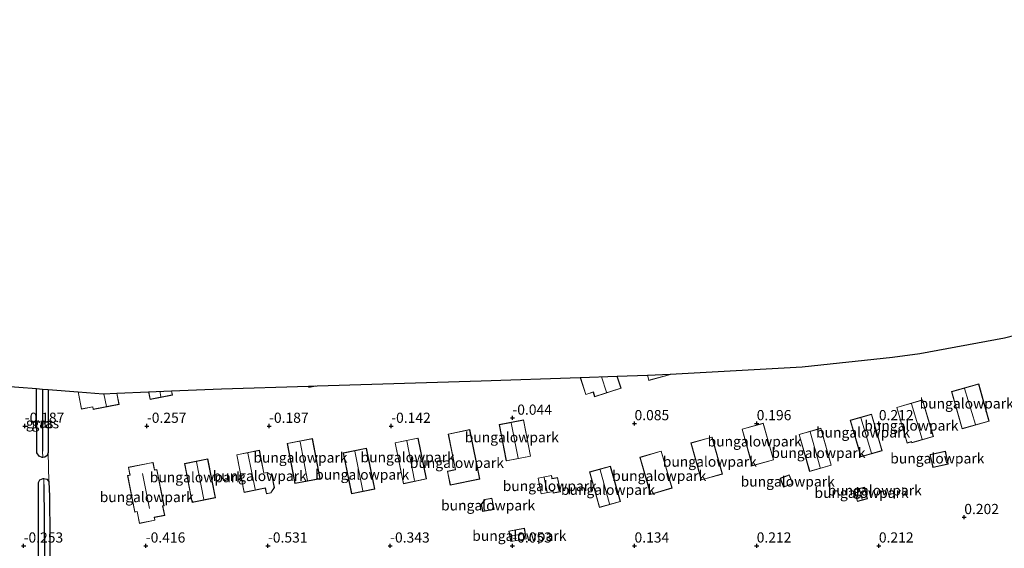
# Model space of a CAD drawing. Units: metres. Extents: x 50000 to 60010, y 375000 to 381250.
# Drawn here: x 50996 to 51237, y 379549 to 379679 of the extents above; entities that cross this region are included whole.
import ezdxf
from ezdxf.enums import TextEntityAlignment as Align

# ---------------------------------------------------------------- set-up
doc = ezdxf.new("R2010")
doc.units = ezdxf.units.M
doc.layers.get('0').update_dxf_attribs({"lineweight": 25})
for name, color, linetype in [('B-ME-GW-HOOGTEPUNT-S-B1', 10, 'Continuous'), ('B-ME-GW-INSTEEKWATERGANG-L-B1', 10, 'Continuous'), ('B-ME-GW-WATERGANG-GREPPEL-L-B1', 10, 'Continuous'), ('B-ME-KG-KADASTRAAL-OPNAMEDTMGRENS-L-B1', 10, 'Continuous')]:
    doc.layers.add(name, color=color, linetype=linetype)
for name, color, linetype, lineweight in [('B-ME-IE-GRASLAND-GV-B6', 93, 'Continuous', 18), ('B-ME-IE-GRONDWERKLIJN-GROND_INGERICHT-GV-B6', 253, 'Continuous', 18), ('B-ME-IE-HULPGEOMETRIE-L-B1', 53, 'Continuous', 18), ('B-ME-KG-KADASTRAAL-DAKRAND-L-B1', 13, 'Continuous', 18), ('B-ME-KG-KADASTRAAL-NOKLIJN-L-B1', 13, 'Continuous', 18)]:
    doc.layers.add(name, color=color, linetype=linetype, lineweight=lineweight)
doc.styles.add('NLCS-ISO', font='NLCS-ISO.TTF')

# ---------------------------------------------------------------- blocks, each defined once
blk = doc.blocks.new('hoogtepunt')
for p, q in [((-0.5, 0), (0.5, 0)), ((0, 0.5), (0, -0.5))]:
    blk.add_line(p, q)

msp = doc.modelspace()

# ---------------------------------------------------------------- linework, layer by layer
at = {"layer": 'B-ME-GW-INSTEEKWATERGANG-L-B1'}
for points in [[(51001.202, 379571.777, -0.314), (51001.087, 379571.767, -0.314), (51000.331, 379572.117, -0.31), (50999.739, 379572.929, -0.31), (50999.682, 379588.6786, -0.31)], [(51002.5646, 379588.4562, -0.3137), (51002.544, 379573.974, -0.318), (51002.577, 379572.985, -0.31)], [(51002.577, 379572.985, -0.31), (51002.3, 379572.298, -0.31), (51001.751, 379571.823, -0.314), (51001.202, 379571.777, -0.314)], [(51000.947, 379477.109, -0.29), (51001.019, 379488.864, -0.29), (51000.151, 379525.935, -0.294), (51000.169, 379555.25, -0.298), (51000.184, 379565.663, -0.294), (51000.515, 379566.271, -0.294), (51001.308, 379566.632, -0.294), (51001.445, 379566.604, -0.293)], [(51001.445, 379566.604, -0.293), (51002.175, 379566.454, -0.29), (51002.712, 379565.884, -0.29)], [(51002.712, 379565.884, -0.29), (51002.888, 379562.195, -0.294), (51002.996, 379542.538, -0.294), (51003.41, 379526.516, -0.339), (51003.569, 379496.523, -0.326), (51003.649, 379468.442, -0.294), (51003.524, 379463.573, -0.29)]]:
    msp.add_polyline3d(points, dxfattribs=at)
at = {"layer": 'B-ME-GW-WATERGANG-GREPPEL-L-B1'}
msp.add_line((51001.1155, 379588.568, -1.512), (51001.176, 379573.286, -1.512), dxfattribs=at)
msp.add_polyline3d([(51001.459, 379565.125, -1.512), (51002.045, 379503.604, -1.512), (51002.236, 379464.847, -1.512)], dxfattribs=at)
at = {"layer": 'B-ME-IE-GRASLAND-GV-B6'}
for points in [[(50995.3224, 379589.0148, -0.1027), (50999.682, 379588.6786, -0.31), (50999.739, 379572.929, -0.31), (51000.331, 379572.117, -0.31), (51001.087, 379571.767, -0.314), (51001.202, 379571.777, -0.314), (51001.751, 379571.823, -0.314), (51002.3, 379572.298, -0.31), (51002.577, 379572.985, -0.31), (51002.712, 379565.884, -0.29), (51002.175, 379566.454, -0.29), (51001.445, 379566.604, -0.293), (51001.308, 379566.632, -0.294), (51000.515, 379566.271, -0.294), (51000.184, 379565.663, -0.294), (51000.169, 379555.25, -0.298), (51000.151, 379525.935, -0.294)], [(51001.202, 379571.777, -0.314), (51001.087, 379571.767, -0.314), (51000.331, 379572.117, -0.31), (50999.739, 379572.929, -0.31), (50999.682, 379588.6786, -0.31), (51001.1155, 379588.568, -1.512), (51001.176, 379573.286, -1.512), (51001.202, 379571.777, -0.314)], [(51001.751, 379571.823, -0.314), (51001.202, 379571.777, -0.314), (51001.176, 379573.286, -1.512), (51001.1155, 379588.568, -1.512), (51002.5646, 379588.4562, -0.3137), (51002.544, 379573.974, -0.318), (51002.577, 379572.985, -0.31), (51002.3, 379572.298, -0.31), (51001.751, 379571.823, -0.314)], [(51001.445, 379566.604, -0.293), (51001.459, 379565.125, -1.512), (51002.045, 379503.604, -1.512), (51002.236, 379464.847, -1.512), (51002.273, 379462.761, -0.291), (51001.8, 379462.853, -0.294), (51001.257, 379463.217, -0.29), (51000.933, 379463.838, -0.29), (51000.868, 379464.331, -0.29), (51000.947, 379477.109, -0.29), (51001.019, 379488.864, -0.29), (51000.151, 379525.935, -0.294), (51000.169, 379555.25, -0.298), (51000.184, 379565.663, -0.294), (51000.515, 379566.271, -0.294), (51001.308, 379566.632, -0.294), (51001.445, 379566.604, -0.293)], [(51001.445, 379566.604, -0.293), (51002.175, 379566.454, -0.29), (51002.712, 379565.884, -0.29), (51002.888, 379562.195, -0.294), (51002.996, 379542.538, -0.294), (51003.41, 379526.516, -0.339), (51003.569, 379496.523, -0.326), (51003.649, 379468.442, -0.294), (51003.524, 379463.573, -0.29), (51003.519, 379463.387, -0.29), (51003.211, 379462.938, -0.29), (51002.513, 379462.715, -0.29), (51002.273, 379462.761, -0.291), (51002.236, 379464.847, -1.512), (51002.045, 379503.604, -1.512), (51001.459, 379565.125, -1.512), (51001.445, 379566.604, -0.293)]]:
    msp.add_polyline3d(points, dxfattribs=at)
at = {"layer": 'B-ME-IE-GRONDWERKLIJN-GROND_INGERICHT-GV-B6'}
for points in [[(51002.996, 379542.538, -0.294), (51002.888, 379562.195, -0.294), (51002.712, 379565.884, -0.29), (51002.577, 379572.985, -0.31), (51002.544, 379573.974, -0.318), (51002.5646, 379588.4562, -0.3137), (51009.8777, 379587.8922, -0.25), (51010.698, 379583.632, -0.25), (51013.47, 379584.165, -0.25), (51013.584, 379583.571, -0.25), (51019.965, 379584.8, -0.25), (51019.4334, 379587.5597, -0.25), (51027.2025, 379587.8915, -0.25), (51027.569, 379586.021, -0.25), (51033.043, 379587.093, -0.25), (51032.8393, 379588.1322, -0.25), (51045.1131, 379588.6564, -0.2439), (51066.4883, 379589.3003, -0.25), (51066.558, 379588.956, -0.25), (51068.5714, 379589.3631, -0.25), (51108.8687, 379590.5771, -0.229), (51133.1847, 379591.4155, -0.1), (51134.545, 379587.188, -0.1), (51136.383, 379587.779, -0.1), (51136.736, 379586.684, -0.1), (51143.217, 379588.769, -0.1), (51142.2643, 379591.7286, -0.1), (51149.6717, 379591.984, -0.1), (51150.032, 379590.667, -0.1), (51155.321, 379592.114, -0.1), (51155.3014, 379592.1858, -0.1), (51187.7098, 379594.0164, 0.0941), (51209.9105, 379596.42, 0.1156), (51216.6174, 379597.2793, 0.1183), (51237.3454, 379601.1636, 0.1152)], [(51224.384, 379587.936, 0.15), (51226.96, 379578.801, 0.15), (51233.614, 379580.678, 0.15), (51231.038, 379589.813, 0.15), (51224.384, 379587.936, 0.15)], [(51210.901, 379584.057, 0.15), (51213.449, 379575.326, 0.15), (51214.517, 379575.638, 0.15), (51214.601, 379575.351, 0.15), (51219.901, 379576.897, 0.15), (51217.268, 379585.916, 0.15), (51210.901, 379584.057, 0.15)], [(51199.512, 379580.907, 0.15), (51202.104, 379571.929, 0.15), (51207.336, 379573.439, 0.15), (51204.744, 379582.418, 0.15), (51199.512, 379580.907, 0.15)], [(51113.305, 379579.852, -0.1), (51115.023, 379570.912, -0.1), (51121.014, 379572.063, -0.1), (51119.295, 379581.003, -0.1), (51113.305, 379579.852, -0.1)], [(51172.922, 379578.745, 0.05), (51175.447, 379569.723, 0.05), (51180.671, 379571.185, 0.05), (51178.146, 379580.207, 0.05), (51172.922, 379578.745, 0.05)], [(51194.848, 379569.874, 0.15), (51192.269, 379578.954, 0.15), (51186.926, 379577.437, 0.15), (51189.505, 379568.357, 0.15), (51194.848, 379569.874, 0.15)], [(51061.259, 379575.208, -0.15), (51063.14, 379565.378, -0.15), (51069.327, 379566.561, -0.15), (51067.446, 379576.391, -0.15), (51061.259, 379575.208, -0.15)], [(51087.716, 379575.391, -0.1), (51089.778, 379565.347, -0.1), (51095.438, 379566.509, -0.1), (51093.375, 379576.553, -0.1), (51087.716, 379575.391, -0.1)], [(51100.572, 379568.409, -0.1), (51101.274, 379564.982, -0.1), (51108.543, 379566.47, -0.1), (51106.056, 379578.617, -0.1), (51100.748, 379577.53, -0.1), (51102.533, 379568.811, -0.1), (51100.572, 379568.409, -0.1)], [(51168.106, 379567.704, 0.05), (51165.57, 379576.785, 0.05), (51160.38, 379575.335, 0.05), (51162.916, 379566.254, 0.05), (51168.106, 379567.704, 0.05)], [(51082.762, 379564.031, -0.15), (51080.708, 379574.062, -0.15), (51074.985, 379572.891, -0.15), (51077.038, 379562.859, -0.15), (51082.762, 379564.031, -0.15)], [(51036.011, 379570.281, -0.15), (51037.888, 379560.765, -0.15), (51043.596, 379561.89, -0.15), (51041.719, 379571.406, -0.15), (51036.011, 379570.281, -0.15)], [(51048.836, 379572.448, -0.15), (51050.664, 379563.208, -0.15), (51055.858, 379564.236, -0.15), (51056.128, 379562.873, -0.15), (51057.233, 379563.091, -0.15), (51058.088, 379564.376, -0.15), (51057.493, 379567.39, -0.15), (51056.295, 379568.111, -0.15), (51055.534, 379567.961, -0.15), (51054.427, 379573.554, -0.15), (51048.836, 379572.448, -0.15)], [(51155.759, 379564.256, 0.05), (51153.105, 379573.362, 0.05), (51147.829, 379571.824, 0.05), (51150.483, 379562.718, 0.05), (51155.759, 379564.256, 0.05)], [(51219.094, 379572.491, 0.15), (51219.803, 379569.308, 0.15), (51223.56, 379570.145, 0.15), (51222.852, 379573.328, 0.15), (51219.094, 379572.491, 0.15)], [(51024.943, 379555.609, -0.15), (51028.755, 379556.367, -0.15), (51028.618, 379557.054, -0.15), (51031.163, 379557.56, -0.15), (51030.711, 379559.834, -0.15), (51031.003, 379559.892, -0.15), (51029.226, 379568.837, -0.15), (51028.668, 379568.726, -0.15), (51028.303, 379570.564, -0.15), (51022.242, 379569.36, -0.15), (51022.622, 379567.445, -0.15), (51022.009, 379567.323, -0.15), (51023.788, 379558.369, -0.15), (51024.372, 379558.485, -0.15), (51024.943, 379555.609, -0.15)], [(51143.047, 379560.941, 0.05), (51140.607, 379569.661, 0.05), (51135.462, 379568.222, 0.05), (51137.901, 379559.502, 0.05), (51143.047, 379560.941, 0.05)], [(51123.597, 379562.825, -0.1), (51126.514, 379563.398, -0.1), (51126.584, 379563.04, -0.1), (51128.308, 379563.379, -0.1), (51127.622, 379566.871, -0.1), (51126.29, 379566.609, -0.1), (51126.136, 379567.389, -0.1), (51122.828, 379566.739, -0.1), (51123.597, 379562.825, -0.1)], [(51185.375, 379565.354, 0.05), (51184.537, 379567.533, 0.05), (51182.284, 379566.666, 0.05), (51183.122, 379564.487, 0.05), (51185.375, 379565.354, 0.05)], [(51202.961, 379564.507, 0.15), (51200.49, 379563.859, 0.15), (51201.243, 379560.988, 0.15), (51203.714, 379561.636, 0.15), (51202.961, 379564.507, 0.15)], [(51112.03, 379559.051, -0.1), (51111.502, 379561.807, -0.1), (51109.79, 379561.479, -0.1), (51108.9, 379560.234, -0.1), (51109.229, 379558.514, -0.1), (51112.03, 379559.051, -0.1)], [(51119.94, 379551.801, -0.1), (51119.488, 379554.393, -0.1), (51115.682, 379553.729, -0.1), (51116.134, 379551.137, -0.1), (51119.94, 379551.801, -0.1)]]:
    msp.add_polyline3d(points, dxfattribs=at)
at = {"layer": 'B-ME-IE-HULPGEOMETRIE-L-B1'}
for p, q in [((51001.176, 379573.286, -1.512), (51001.202, 379571.777, -0.314)), ((51001.459, 379565.125, -1.512), (51001.445, 379566.604, -0.293))]:
    msp.add_line(p, q, dxfattribs=at)
at = {"layer": 'B-ME-KG-KADASTRAAL-DAKRAND-L-B1'}
for points in [[(51142.2125, 379591.7269, 2.8755), (51143.154, 379588.802, 2.869), (51136.768, 379586.747, 2.889), (51136.415, 379587.842, 2.889), (51134.577, 379587.25, 2.517), (51133.2357, 379591.4174, 2.5215)], [(51155.2497, 379592.1829, 3.0279), (51155.259, 379592.149, 3.028), (51150.067, 379590.729, 3.024), (51149.7231, 379591.9858, 3.0189)], [(51068.2794, 379589.3543, 2.7487), (51066.597, 379589.014, 2.783), (51066.5388, 379589.3019, 2.7789)], [(51226.995, 379578.863, 2.972), (51224.446, 379587.901, 3.033), (51231.003, 379589.751, 3.033), (51233.552, 379580.713, 2.927), (51226.995, 379578.863, 2.972)], [(51019.3835, 379587.5576, 2.4973), (51019.907, 379584.84, 2.489), (51013.624, 379583.629, 2.501), (51013.509, 379584.224, 2.481), (51010.738, 379583.69, 1.794), (51009.9289, 379587.8883, 1.7366)], [(51032.7886, 379588.1301, 2.6518), (51032.984, 379587.133, 2.656), (51027.609, 379586.079, 2.669), (51027.2535, 379587.8937, 2.6568)], [(51214.635, 379575.413, 2.942), (51214.551, 379575.7, 2.946), (51213.483, 379575.388, 2.946), (51210.963, 379584.023, 2.934), (51217.234, 379585.854, 3.016), (51219.838, 379576.931, 3.024), (51214.635, 379575.413, 2.942)], [(51202.138, 379571.99, 3.004), (51199.573, 379580.873, 2.975), (51204.71, 379582.356, 2.885), (51207.275, 379573.473, 2.987), (51202.138, 379571.99, 3.004)], [(51115.063, 379570.97, 2.669), (51113.363, 379579.812, 2.673), (51119.255, 379580.945, 2.517), (51120.955, 379572.103, 2.558), (51115.063, 379570.97, 2.669)], [(51175.481, 379569.785, 3.159), (51172.983, 379578.71, 3.053), (51178.112, 379580.146, 3.085), (51180.61, 379571.22, 3.143), (51175.481, 379569.785, 3.159)], [(51189.539, 379568.419, 3.036), (51186.988, 379577.402, 3.032), (51192.235, 379578.892, 3.032), (51194.786, 379569.909, 3.053), (51189.539, 379568.419, 3.036)], [(51063.18, 379565.436, 2.84), (51061.318, 379575.168, 2.82), (51067.406, 379576.333, 2.771), (51069.268, 379566.601, 2.848), (51063.18, 379565.436, 2.84)], [(51089.817, 379565.406, 2.877), (51087.775, 379575.352, 2.865), (51093.336, 379576.494, 2.844), (51095.379, 379566.548, 2.934), (51089.817, 379565.406, 2.877)], [(51101.313, 379565.041, 2.844), (51100.631, 379568.37, 2.852), (51102.592, 379568.772, 2.873), (51100.807, 379577.491, 2.816), (51106.017, 379578.558, 2.775), (51108.484, 379566.509, 2.812), (51101.313, 379565.041, 2.844)], [(51162.951, 379566.316, 3.085), (51160.442, 379575.301, 3.057), (51165.535, 379576.723, 3.024), (51168.045, 379567.738, 3.085), (51162.951, 379566.316, 3.085)], [(51077.077, 379562.918, 2.824), (51075.044, 379572.852, 2.832), (51080.669, 379574.003, 2.836), (51082.703, 379564.07, 2.832), (51077.077, 379562.918, 2.824)], [(51055.495, 379567.902, 2.803), (51056.285, 379568.059, 2.276), (51057.448, 379567.359, 2.248), (51058.035, 379564.387, 2.325), (51057.203, 379563.136, 2.415), (51056.167, 379562.931, 2.534), (51055.897, 379564.294, 2.873), (51050.704, 379563.267, 2.832), (51048.895, 379572.408, 2.775), (51054.388, 379573.495, 2.799), (51055.495, 379567.902, 2.803)], [(51150.517, 379562.78, 3.081), (51147.891, 379571.79, 3.04), (51153.071, 379573.3, 3.057), (51155.697, 379564.29, 3.081), (51150.517, 379562.78, 3.081)], [(51219.841, 379569.367, 2.149), (51219.154, 379572.453, 2.664), (51222.814, 379573.269, 2.546), (51223.501, 379570.182, 2.104), (51219.841, 379569.367, 2.149)], [(51028.629, 379568.667, 3.073), (51029.187, 379568.778, 2.807), (51030.944, 379559.931, 2.844), (51030.652, 379559.873, 2.844), (51031.104, 379557.599, 2.104), (51028.56, 379557.094, 2.154), (51028.696, 379556.406, 2.158), (51024.983, 379555.668, 2.26), (51024.411, 379558.544, 2.873), (51023.828, 379558.428, 2.873), (51022.068, 379567.284, 2.873), (51022.681, 379567.406, 2.885), (51022.301, 379569.321, 2.297), (51028.264, 379570.505, 2.301), (51028.629, 379568.667, 3.073)], [(51037.927, 379560.823, 2.975), (51036.07, 379570.241, 2.979), (51041.68, 379571.348, 2.922), (51043.537, 379561.93, 2.975), (51037.927, 379560.823, 2.975)], [(51137.936, 379559.563, 3.008), (51135.523, 379568.187, 3.032), (51140.573, 379569.6, 3.008), (51142.985, 379560.976, 3.008), (51137.936, 379559.563, 3.008)], [(51126.25, 379566.55, 1.626), (51127.582, 379566.812, 1.773), (51128.249, 379563.418, 1.822), (51126.624, 379563.098, 1.61), (51126.553, 379563.457, 1.614), (51123.636, 379562.884, 1.532), (51122.886, 379566.699, 1.532), (51126.097, 379567.33, 1.594), (51126.25, 379566.55, 1.626)], [(51183.149, 379564.551, 2.403), (51182.347, 379566.637, 2.444), (51184.51, 379567.468, 1.859), (51185.312, 379565.383, 1.892), (51183.149, 379564.551, 2.403)], [(51201.278, 379561.049, 2.211), (51200.551, 379563.823, 2.162), (51202.926, 379564.446, 2.219), (51203.653, 379561.671, 2.203), (51201.278, 379561.049, 2.211)], [(51109.269, 379558.573, 1.757), (51108.953, 379560.222, 1.769), (51109.819, 379561.433, 1.798), (51111.463, 379561.748, 1.806), (51111.972, 379559.09, 1.757), (51109.269, 379558.573, 1.757)], [(51116.175, 379551.194, 1.986), (51115.74, 379553.688, 2.031), (51119.447, 379554.335, 2.006), (51119.882, 379551.841, 1.982), (51116.175, 379551.194, 1.986)]]:
    msp.add_polyline3d(points, dxfattribs=at)
at = {"layer": 'B-ME-KG-KADASTRAAL-NOKLIJN-L-B1'}
for p, q in [((51139.638, 379587.798, 4.169), (51138.4562, 379591.5973, 4.1305)), ((51230.246, 379579.872, 4.44), (51227.572, 379588.678, 4.4)), ((51016.857, 379584.309, 3.743), (51016.2342, 379587.4231, 3.7306)), ((51029.9317, 379588.0081, 4.0474), (51030.178, 379586.731, 4.054)), ((51217.15, 379576.279, 3.621), (51214.524, 379584.97, 3.617)), ((51202.126, 379581.474, 3.613), (51204.695, 379572.857, 3.613)), ((51117.957, 379571.635, 4.475), (51116.268, 379580.265, 4.393)), ((51192.085, 379569.312, 3.6), (51189.625, 379578.066, 3.6)), ((51066.207, 379566.141, 5.219), (51064.391, 379575.608, 5.219)), ((51090.637, 379575.843, 4.312), (51092.532, 379566.116, 4.307)), ((51051.61, 379572.827, 4.013), (51053.386, 379563.974, 4.013)), ((51077.86, 379573.301, 4.307), (51079.814, 379563.573, 4.307)), ((51038.937, 379570.699, 4.639), (51040.78, 379561.492, 4.639)), ((51025.728, 379567.846, 4.299), (51027.43, 379559.269, 4.299)), ((51125.056, 379563.282, 2.333), (51124.309, 379566.876, 2.333)), ((51140.386, 379560.376, 4.226), (51138.111, 379568.762, 4.226)), ((51201.767, 379563.98, 2.595), (51202.447, 379561.514, 2.595)), ((51116.066, 379552.464, 2.366), (51119.575, 379553.104, 2.366))]:
    msp.add_line(p, q, dxfattribs=at)
at = {"layer": 'B-ME-KG-KADASTRAAL-OPNAMEDTMGRENS-L-B1'}
for p, q in [((51133.1847, 379591.4155, -0.1), (51142.2643, 379591.7286, -0.1)), ((50999.682, 379588.6786, -0.31), (51001.1155, 379588.568, -1.512)), ((51001.1155, 379588.568, -1.512), (51002.5646, 379588.4562, -0.3137)), ((51002.5646, 379588.4562, -0.3137), (51009.8777, 379587.8922, -0.25)), ((51066.4883, 379589.3003, -0.25), (51068.5714, 379589.3631, -0.25)), ((51019.4334, 379587.5597, -0.25), (51027.2025, 379587.8915, -0.25)), ((51027.2025, 379587.8915, -0.25), (51032.8393, 379588.1322, -0.25))]:
    msp.add_line(p, q, dxfattribs=at)
for points in [[(50644.8891, 379679.1711, -0.1127), (50648.4759, 379677.9759, 0.3555), (50651.3818, 379677.0076, 0.358), (50655.4325, 379675.6577, 0.13), (50657.053, 379675.1178, -1.161), (50658.9108, 379674.4987, 0.151), (50679.294, 379667.7064, 0.0795), (50704.2716, 379659.5435, 0.0268), (50744.131, 379647.2257, -0.048), (50783.1021, 379634.5889, -0.0871), (50816.5342, 379623.8494, -0.0699), (50834.0273, 379618.3905, -0.1392), (50846.2989, 379615.0468, -0.1872), (50855.5744, 379612.5062, -0.2248), (50859.6061, 379611.4086, -0.2427), (50864.7694, 379610.4424, -0.2654), (50910.1483, 379600.455, -0.4079), (50965.0719, 379593.8217, -0.3423), (50984.5595, 379589.8448, -0.2922), (50989.9928, 379589.4258, -0.2213), (50995.3224, 379589.0148, -0.1027), (50999.682, 379588.6786, -0.31)], [(51142.2643, 379591.7286, -0.1), (51149.6717, 379591.9841, -0.1), (51155.3014, 379592.1858, -0.1), (51187.7098, 379594.0164, 0.0941), (51209.9105, 379596.42, 0.1156), (51216.6174, 379597.2793, 0.1183), (51237.3454, 379601.1636, 0.1152), (51259.3183, 379606.7433, 0.1)], [(51068.5714, 379589.3631, -0.25), (51108.8687, 379590.5771, -0.229), (51133.1847, 379591.4155, -0.1)], [(51032.8393, 379588.1322, -0.25), (51045.1131, 379588.6564, -0.2439), (51066.4883, 379589.3003, -0.25)], [(51009.8776, 379587.8923, -0.25), (51016.0585, 379587.4156, -0.25), (51019.4334, 379587.5597, -0.25)]]:
    msp.add_polyline3d(points, dxfattribs=at)

# ---------------------------------------------------------------- block references
at = {"layer": 'B-ME-GW-HOOGTEPUNT-S-B1', "rotation": 90}
for p in [(51116.544, 379581.478, -0.044), (51116.544, 379581.478, -0.044), (50996.799, 379579.495, -0.187), (50996.799, 379579.495, -0.187), (51026.796, 379579.493, -0.257), (51026.796, 379579.493, -0.257), (51056.793, 379579.491, -0.187), (51056.793, 379579.491, -0.187), (51086.791, 379579.49, -0.142), (51086.791, 379579.49, -0.142), (51146.527, 379580.136, 0.085), (51146.527, 379580.136, 0.085), (51176.524, 379580.134, 0.196), (51176.524, 379580.134, 0.196), (51206.522, 379580.132, 0.212), (51206.522, 379580.132, 0.212), (51227.494, 379557.104, 0.202), (51227.494, 379557.104, 0.202), (50996.522, 379550.117, -0.253), (50996.522, 379550.117, -0.253), (51026.524, 379550.119, -0.416), (51026.524, 379550.119, -0.416), (51056.523, 379550.121, -0.531), (51056.523, 379550.121, -0.531), (51086.525, 379550.122, -0.343), (51086.525, 379550.122, -0.343), (51116.524, 379550.124, -0.053), (51116.524, 379550.124, -0.053), (51146.522, 379550.126, 0.134), (51146.522, 379550.126, 0.134), (51176.524, 379550.128, 0.212), (51176.524, 379550.128, 0.212), (51206.523, 379550.13, 0.212), (51206.523, 379550.13, 0.212)]:
    msp.add_blockref('hoogtepunt', p, dxfattribs=at)

# ---------------------------------------------------------------- texts
at = {"layer": 'B-ME-GW-HOOGTEPUNT-S-B1', "ltscale": 0.2, "style": 'NLCS-ISO'}
for s, p in [('-0.044', (51116.544, 379581.478, -0.044)), ('-0.044', (51116.544, 379581.478, -0.044)), ('-0.187', (50996.799, 379579.495, -0.187)), ('-0.187', (50996.799, 379579.495, -0.187)), ('-0.257', (51026.796, 379579.493, -0.257)), ('-0.257', (51026.796, 379579.493, -0.257)), ('-0.187', (51056.793, 379579.491, -0.187)), ('-0.187', (51056.793, 379579.491, -0.187)), ('-0.142', (51086.791, 379579.49, -0.142)), ('-0.142', (51086.791, 379579.49, -0.142)), ('0.085', (51146.527, 379580.136, 0.085)), ('0.085', (51146.527, 379580.136, 0.085)), ('0.196', (51176.524, 379580.134, 0.196)), ('0.196', (51176.524, 379580.134, 0.196)), ('0.212', (51206.522, 379580.132, 0.212)), ('0.212', (51206.522, 379580.132, 0.212)), ('0.202', (51227.494, 379557.104, 0.202)), ('0.202', (51227.494, 379557.104, 0.202)), ('-0.253', (50996.522, 379550.117, -0.253)), ('-0.253', (50996.522, 379550.117, -0.253)), ('-0.416', (51026.524, 379550.119, -0.416)), ('-0.416', (51026.524, 379550.119, -0.416)), ('-0.531', (51056.523, 379550.121, -0.531)), ('-0.531', (51056.523, 379550.121, -0.531)), ('-0.343', (51086.525, 379550.122, -0.343)), ('-0.343', (51086.525, 379550.122, -0.343)), ('-0.053', (51116.524, 379550.124, -0.053)), ('-0.053', (51116.524, 379550.124, -0.053)), ('0.134', (51146.522, 379550.126, 0.134)), ('0.134', (51146.522, 379550.126, 0.134)), ('0.212', (51176.524, 379550.128, 0.212)), ('0.212', (51176.524, 379550.128, 0.212)), ('0.212', (51206.523, 379550.13, 0.212)), ('0.212', (51206.523, 379550.13, 0.212))]:
    msp.add_text(s, height=2.5, dxfattribs=at).set_placement(p, align=Align.BOTTOM_LEFT)
at = {"layer": 'B-ME-IE-GRASLAND-GV-B6', "ltscale": 0.2, "style": 'NLCS-ISO'}
for p in [(51000.442, 379580.2228), (51001.8462, 379580.1725)]:
    msp.add_text('gras', height=2.5, dxfattribs=at).set_placement(p, align=Align.MIDDLE_CENTER)
at = {"layer": 'B-ME-IE-GRONDWERKLIJN-GROND_INGERICHT-GV-B6', "ltscale": 0.2, "style": 'NLCS-ISO'}
for p in [(51228.076, 379585.0328), (51214.5054, 379579.606), (51202.6416, 379577.92), (51116.3884, 379576.7364), (51176.0216, 379575.721), (51191.6792, 379572.8992), (51064.4862, 379571.7492), (51090.8046, 379571.8382), (51102.8997, 379570.4611), (51165.0156, 379570.7564), (51220.8806, 379571.5526), (51079.651, 379567.5748), (51039.045, 379566.9246), (51054.4902, 379567.2451), (51152.587, 379567.2832), (51184.1386, 379565.8788), (51125.7196, 379564.7861), (51140.0128, 379563.8534), (51202.2738, 379563.0994), (51205.509, 379563.7112), (51026.7577, 379562.0689), (51110.5802, 379560.0227), (51118.2368, 379552.5722)]:
    msp.add_text('bungalowpark', height=2.5, dxfattribs=at).set_placement(p, align=Align.MIDDLE_CENTER)

doc.saveas('drawing.dxf')
